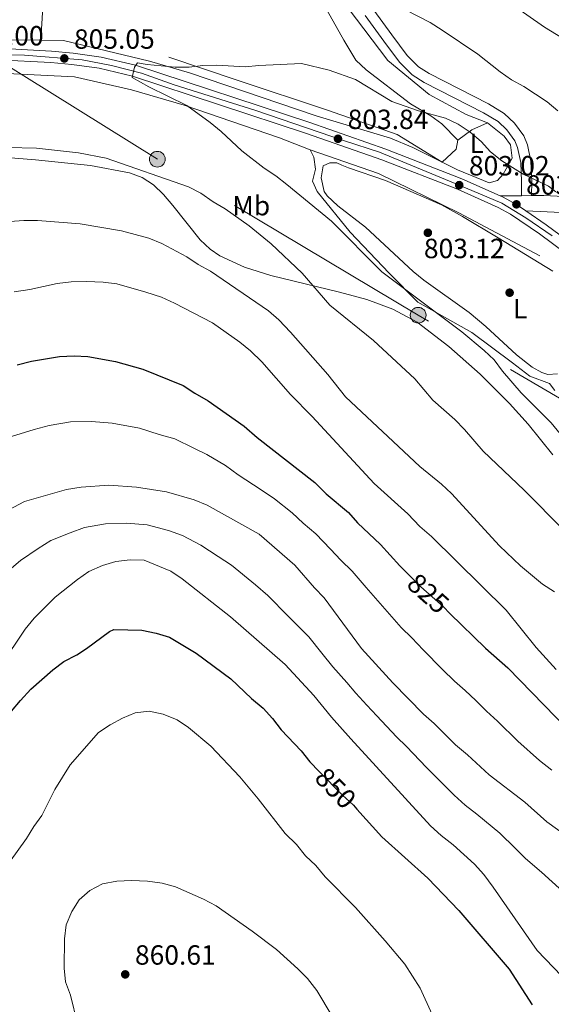
# Model space of a CAD drawing. Units: metres. Extents: x 580079 to 586953, y 4733523 to 4738233.
# Drawn here: x 581560 to 581752, y 4736236 to 4736591 of the extents above; entities that cross this region are included whole.
import ezdxf
from ezdxf.enums import TextEntityAlignment as Align

# ---------------------------------------------------------------- set-up
doc = ezdxf.new("R2010")
doc.units = ezdxf.units.M
doc.header["$MEASUREMENT"] = 0
for name, pattern in [('DGN Style 3', [120.1361, 85.8115, -34.3246]), ('DGN Style 4', [137.3842115, 68.6492, -34.3246, 0.0858115, -34.3246]), ('DGN Style 5', [60.06805, 25.74345, -34.3246]), ('DGN Style 7', [171.623, 77.23035, -34.3246, 25.74345, -34.3246])]:
    doc.linetypes.add(name, pattern=pattern)
for name, color, linetype, lineweight in [('Nivel 16', 7, 'Continuous', 0), ('Nivel 17', 7, 'Continuous', 0), ('Nivel 21', 7, 'Continuous', 0), ('Nivel 22', 7, 'Continuous', 0), ('Nivel 23', 7, 'Continuous', 0), ('Nivel 32', 7, 'Continuous', 0), ('Nivel 35', 7, 'Continuous', 0), ('Nivel 36', 7, 'Continuous', 0), ('Nivel 37', 7, 'Continuous', 0), ('Nivel 4', 7, 'Continuous', 0), ('Nivel 41', 7, 'Continuous', 0), ('Nivel 5', 7, 'Continuous', 0), ('Nivel 54', 7, 'Continuous', 0), ('Nivel 57', 7, 'Continuous', 0), ('Nivel 7', 7, 'Continuous', 0)]:
    doc.layers.add(name, color=color, linetype=linetype, lineweight=lineweight)
doc.styles.add('Style-Arial', font='txt')
doc.styles.add('Style-Arial Narrow', font='txt')
doc.styles.add('Style-Helvetica-Narrow-Oblique', font='txt')

# ---------------------------------------------------------------- blocks, each defined once
blk = doc.blocks.new('5PELE')
at = {"layer": 'Nivel 32', "linetype": 'Continuous', "lineweight": 0}
h = blk.add_hatch(color=9, dxfattribs=at)
edge = h.paths.add_edge_path()
edge.add_arc((-0.002205193042755127, 0.01621916890144348), 28.49973457508731, 0, 360)
at = {"layer": 'Nivel 32', "color": 252, "linetype": 'Continuous', "lineweight": 0}
blk.add_circle((-0.002205193042755127, 0.01621916890144348, 0.04087793222333858), 28.49973457508731, dxfattribs=at)
blk = doc.blocks.new('5PATER')
at = {"layer": 'Nivel 7', "linetype": 'Continuous', "lineweight": 0}
h = blk.add_hatch(color=51, dxfattribs=at)
edge = h.paths.add_edge_path()
edge.add_ellipse((-0.01978152990341187, -0.02315732836723328), major_axis=(-10.95721237083332, -11.1070035509114), ratio=0.9994222409660316, start_angle=0, end_angle=360)
blk = doc.blocks.new('5PERFI')
at = {"layer": 'Nivel 17', "linetype": 'Continuous', "lineweight": 0}
h = blk.add_hatch(color=7, dxfattribs=at)
edge = h.paths.add_edge_path()
edge.add_arc((0.03215879201889038, 0.04286685585975647), 15.59985471624537, 315.0000000018422, 675.0000000018422)
blk = doc.blocks.new('5PATER_1')
at = {"layer": 'Nivel 7', "linetype": 'Continuous', "lineweight": 0}
h = blk.add_hatch(color=7, dxfattribs=at)
edge = h.paths.add_edge_path()
edge.add_ellipse((0.02187025547027588, 0.0348031222820282), major_axis=(-10.95721237083332, -11.1070035509114), ratio=0.9994222409660316, start_angle=0, end_angle=360)

msp = doc.modelspace()

# ---------------------------------------------------------------- linework, layer by layer
at = {"layer": 'Nivel 16', "color": 1, "linetype": 'Continuous', "lineweight": 13, "extrusion": (-0.006772700719381033, -0.1987640428514, 0.9800239720508537), "elevation": -944605.4969254774, "flags": 128}
msp.add_lwpolyline([(420080.5895480812, 4658812.371417828), (420085.5565025359, 4658816.444237918), (420091.1191112958, 4658819.15945131)], dxfattribs=at)
at = {"layer": 'Nivel 16', "color": 1, "linetype": 'Continuous', "lineweight": 13, "extrusion": (-0.4382495209126755, 0.2827679132701718, 0.8532172435227989), "elevation": 1085093.60997003, "flags": 128}
msp.add_lwpolyline([(-4295372.281321149, -1773569.17143539), (-4295378.931395233, -1773567.100707324), (-4295381.944209192, -1773568.653753372)], dxfattribs=at)
at = {"layer": 'Nivel 16', "color": 1, "linetype": 'Continuous', "lineweight": 13}
for points in [[(581652.1499999985, 4736635.130000001, 810.16), (581668.6700000018, 4736611.76, 809.11), (581678.2600000016, 4736595.359999999, 808.0600000000001), (581692.629999999, 4736576.49, 806.94), (581707.4800000004, 4736564.130000001, 806.21), (581720.8999999985, 4736556.939999999, 805.94), (581728.6099999994, 4736553.939999999, 806.38)], [(581712.25, 4736539.77, 804.3000000000001), (581695.9800000004, 4736549.75, 805), (581670.8299999982, 4736558.51, 805), (581638.25, 4736569.300000001, 805), (581613.5799999982, 4736577.609999999, 805.23)], [(581539.2699999996, 4736571.619999999, 807.46), (581555.2100000009, 4736571.75, 807.19), (581579.5300000012, 4736570.59, 806.9200000000001), (581600.1000000015, 4736565.890000001, 806.9200000000001), (581619.0500000007, 4736560.369999999, 805.57), (581653.4499999993, 4736548.49, 805.57), (581664.5599999987, 4736544.25, 805.3000000000001)], [(581728.6099999994, 4736553.939999999, 807.11), (581734.5899999999, 4736549.130000001, 807.24), (581736.9100000001, 4736546.040000001, 807.38), (581737.4899999984, 4736541.18, 806.7), (581734.2899999991, 4736535.49, 805.89), (581732.1499999985, 4736533.17, 805.62), (581729.1900000013, 4736532.34, 805.49), (581717.8099999987, 4736536.98, 805.49), (581712.25, 4736539.77, 805.49)], [(581664.5599999987, 4736544.25, 805), (581689.2699999996, 4736535.67, 804.83), (581718.25, 4736521.52, 803.74), (581747.4800000004, 4736506.02, 803.65)], [(581664.5599999987, 4736544.25, 805.3000000000001), (581665.9299999997, 4736541.560000001, 805.3000000000001), (581666.5, 4736537.24, 805.03), (581665.4600000009, 4736532.91, 805.84), (581667.1099999994, 4736529.15, 805), (581678.9600000009, 4736514.560000001, 804.83), (581693.1000000015, 4736499.74, 804.89), (581703.4400000013, 4736489.25, 806.21), (581722.9699999988, 4736478.33, 806.48), (581737.6400000006, 4736467.369999999, 806.21), (581743.8900000006, 4736462.560000001, 805.6700000000001), (581750.9400000013, 4736459.92, 804.59), (581752.9499999993, 4736457.42, 804.5)]]:
    msp.add_polyline3d(points, dxfattribs=at)
at = {"layer": 'Nivel 21', "color": 7, "linetype": 'Continuous', "lineweight": 13, "extrusion": (-0.04168359486710563, -0.0002173851101283214, 0.9991308376097041), "elevation": -24475.47757007338, "flags": 128}
msp.add_lwpolyline([(-4733429.461295759, 605932.8860247135), (-4733429.461295759, 605940.5628013834)], dxfattribs=at)
at = {"layer": 'Nivel 21', "color": 7, "linetype": 'Continuous', "lineweight": 13, "extrusion": (-0.04072675017243178, -0.0001106705167729125, 0.9991703155981113), "elevation": -23413.35359991722, "flags": 128}
msp.add_lwpolyline([(-4734929.380744331, 594149.0166198462), (-4734929.380744331, 594152.6996892206)], dxfattribs=at)
at = {"layer": 'Nivel 21', "color": 7, "linetype": 'DGN Style 3', "lineweight": 0}
msp.add_polyline3d([(581744.4899999984, 4736527.689999999, 804.27), (581744.5799999982, 4736532.83, 804.6800000000001), (581744.25, 4736540.119999999, 805.49), (581742.9899999984, 4736546.050000001, 806.03), (581741.75, 4736549.279999999, 806.4300000000001), (581738.3399999999, 4736553.85, 806.98), (581734.6700000018, 4736557.33, 806.98), (581728.9699999988, 4736560.800000001, 807.11), (581707.5399999991, 4736571.699999999, 806.98), (581703.7399999984, 4736574.1, 806.98), (581699.6499999985, 4736578.26, 807.11), (581694.0599999987, 4736585.640000001, 807.24), (581687.5100000016, 4736594.640000001, 808.19), (581680.9400000013, 4736605.529999999, 808.86), (581675.1799999997, 4736616.42, 809.54), (581667.1099999994, 4736629.32, 810.49), (581659.870000001, 4736638.99, 811.03), (581650.870000001, 4736649.859999999, 811.16), (581642.2899999991, 4736659.380000001, 811.3000000000001), (581632.75, 4736670.65, 811.7), (581624.5599999987, 4736681.390000001, 812.38), (581620.3299999982, 4736686.49, 812.51)], dxfattribs=at)
at = {"layer": 'Nivel 21', "color": 7, "linetype": 'Continuous', "lineweight": 0}
msp.add_polyline3d([(581740.8099999987, 4736527.68, 804.27), (581740.9100000001, 4736532.779999999, 804.6800000000001), (581740.6000000015, 4736539.65, 805.49), (581739.4600000009, 4736545, 806.03), (581738.5, 4736547.49, 806.4300000000001), (581735.5799999982, 4736551.4, 806.98), (581732.4200000018, 4736554.390000001, 806.98), (581727.1700000018, 4736557.59, 807.11), (581705.7199999988, 4736568.5, 806.98), (581701.4200000018, 4736571.220000001, 806.98), (581696.870000001, 4736575.85, 807.11), (581691.1099999994, 4736583.449999999, 807.24), (581684.4400000013, 4736592.6, 808.19)], dxfattribs=at)
at = {"layer": 'Nivel 21', "color": 7, "linetype": 'Continuous', "lineweight": 13}
for points in [[(581733.1400000006, 4736527.640000001, 803.71), (581719.3299999982, 4736533.790000001, 803.84), (581691.8399999999, 4736544.42, 803.86), (581664.5100000016, 4736554.029999999, 804.46), (581601.4899999984, 4736574.76, 804.9300000000001), (581589.1400000006, 4736577.65, 805.0500000000001), (581578.9600000009, 4736579.109999999, 804.9200000000001), (581571.2199999988, 4736579.810000001, 804.86), (581551.7399999984, 4736580.83, 805.46)], [(581551.6799999997, 4736576.73, 805.46), (581570.9299999997, 4736575.720000001, 804.86), (581578.4899999984, 4736575.040000001, 804.9200000000001), (581588.379999999, 4736573.619999999, 805.0500000000001), (581600.379999999, 4736570.810000001, 804.9300000000001), (581663.1900000013, 4736550.15, 804.46), (581690.4200000018, 4736540.57, 803.86), (581717.7600000016, 4736530, 803.84), (581732.4899999984, 4736523.439999999, 803.7), (581736.8900000006, 4736521.060000001, 803.78), (581747.3500000015, 4736513.880000001, 803.84), (581761.9299999997, 4736503.15, 803.84)], [(581733.1400000006, 4736527.640000001, 803.71), (581734.3099999987, 4736527.119999999, 803.7), (581739.0300000012, 4736524.560000001, 803.78), (581742.3999999985, 4736522.24, 803.8000000000001)], [(581744.4899999984, 4736527.689999999, 804.07), (581748.9299999997, 4736527.720000001, 804.26), (581761.0399999991, 4736527.130000001, 805.89), (581771.2600000016, 4736525.310000001, 807.04), (581779.5700000003, 4736523.140000001, 807.88), (581795.75, 4736518.27, 810.08), (581800.4299999997, 4736516.540000001, 810.16), (581808.5100000016, 4736512.790000001, 810.64), (581823.2699999996, 4736505.119999999, 812.65), (581845.8900000006, 4736493.9, 813.84), (581855.3299999982, 4736489.41, 814.59), (581868.2399999984, 4736483.84, 815.8000000000001), (581881.25, 4736479.07, 816.99), (581893.2699999996, 4736475.51, 817.96), (581898.1400000006, 4736474.42, 818.14), (581920.5300000012, 4736471.210000001, 819.07), (581936.8599999994, 4736468.859999999, 820.08)], [(581742.3999999985, 4736522.24, 804.26), (581760.3900000006, 4736521.369999999, 805.89), (581770.0199999996, 4736519.65, 807.04), (581778.0100000016, 4736517.57, 807.88), (581793.9100000001, 4736512.790000001, 810.08), (581798.1999999993, 4736511.199999999, 810.16), (581805.9600000009, 4736507.6, 810.64), (581820.6499999985, 4736499.960000001, 812.65), (581843.370000001, 4736488.699999999, 813.84), (581852.9400000013, 4736484.140000001, 814.59), (581866.1000000015, 4736478.460000001, 815.8000000000001), (581879.4299999997, 4736473.57, 816.99), (581891.8099999987, 4736469.91, 817.96), (581897.0899999999, 4736468.73, 818.14), (581919.7100000009, 4736465.49, 819.07), (581936.879999999, 4736463.01, 820.14), (581955.7300000004, 4736460.310000001, 821.49), (581966.2699999996, 4736459.220000001, 822.16), (581983.9299999997, 4736457.529999999, 822.5), (581993.870000001, 4736456.68, 823.45), (581999.0599999987, 4736456.57, 823.85), (582024.7800000012, 4736457.34, 824.86), (582029.7800000012, 4736457.08, 824.75), (582035.9499999993, 4736457.040000001, 825.11)], [(581742.3999999985, 4736522.24, 803.8000000000001), (581749.7199999988, 4736517.220000001, 803.84), (581764.4299999997, 4736506.4, 803.84), (581775.3299999982, 4736497.59, 803.84), (581782.4899999984, 4736491.300000001, 803.84), (581789.7699999996, 4736484.15, 803.94), (581799.629999999, 4736473.65, 803.9300000000001), (581816.1900000013, 4736455.77, 803.6), (581836.1000000015, 4736433.58, 803.57), (581836.5, 4736433.16, 803.4300000000001), (581847.8900000006, 4736424.52, 803.4300000000001), (581852.129999999, 4736421.869999999, 803.4300000000001), (581858.2300000004, 4736419.18, 803.27), (581866.3599999994, 4736416.369999999, 802.62), (581871.2399999984, 4736415.26, 802.62), (581883.8500000015, 4736413.48, 802.62), (581885.370000001, 4736413.35, 802.45), (581917.4600000009, 4736411.869999999, 802.35), (581925.9600000009, 4736411.060000001, 802.49), (581937, 4736409.960000001, 802.21)]]:
    msp.add_polyline3d(points, dxfattribs=at)
at = {"layer": 'Nivel 22', "color": 30, "linetype": 'DGN Style 5', "lineweight": 30, "flags": 128}
for points, elevation in [([(581701, 4736390.16), (581704.4899999984, 4736386.65), (581712.6499999985, 4736379.390000001), (581715.0500000007, 4736377.050000001)], 825), ([(581667.879999999, 4736320.060000001), (581676.2100000009, 4736311.52), (581680.1600000001, 4736307.949999999), (581681.4600000009, 4736306.5)], 850)]:
    msp.add_lwpolyline(points, dxfattribs=dict(at, elevation=elevation))
at = {"layer": 'Nivel 23', "color": 7, "linetype": 'DGN Style 4', "lineweight": 0}
msp.add_polyline3d([(581549.1099999994, 4736578.560000001, 805.53), (581561.379999999, 4736578.310000001, 805.16), (581582.2300000004, 4736576.66, 804.96), (581592.7899999991, 4736574.58, 805.03), (581603.620000001, 4736571.810000001, 804.94), (581615.4899999984, 4736567.67, 804.82), (581644.9499999993, 4736558.390000001, 804.6), (581676.9299999997, 4736547.41, 803.96), (581689.5899999999, 4736543.359999999, 803.9), (581718.379999999, 4736531.49, 803.02), (581733.8099999987, 4736524.949999999, 803.71), (581742.4100000001, 4736519.75, 804.03), (581751.9699999988, 4736513.17, 803.84)], dxfattribs=at)
at = {"layer": 'Nivel 32', "color": 6, "linetype": 'DGN Style 7', "lineweight": 0}
msp.add_polyline3d([(582298.129999999, 4736128.35, 792.08), (582246.2300000004, 4736164.939999999, 791.75), (582171.9600000009, 4736206.99, 793.95), (582111.3500000015, 4736245.1, 795.41), (582044.0799999982, 4736281.470000001, 796.1), (581960.5700000003, 4736332.85, 797.23), (581884.5899999999, 4736378.49, 799.54), (581803.4499999993, 4736425.93, 802.27), (581703.5799999982, 4736484.57, 805.98), (581609.4100000001, 4736540.82, 808.96), (581516.1000000015, 4736599.050000001, 807.08), (581413.4800000004, 4736621.380000001, 809.2), (581324.9800000004, 4736642.57, 812.78), (581230.8200000003, 4736663.43, 830.32), (581055.1799999997, 4736706.34, 830.72), (581010.6099999994, 4736715.540000001, 832.66)], dxfattribs=at)
at = {"layer": 'Nivel 35', "color": 92, "linetype": 'DGN Style 3', "lineweight": 0}
for points in [[(581541.870000001, 4736542.369999999, 816.9300000000001), (581565.3900000006, 4736540.65, 817.87), (581585.2100000009, 4736538.540000001, 819.66), (581599.3500000015, 4736535.970000001, 820.8000000000001)], [(581599.3500000015, 4736535.970000001, 820.8000000000001), (581603.9200000018, 4736534.26, 821.07), (581607.9600000009, 4736531.550000001, 821.3100000000001), (581611.6000000015, 4736528.1, 821.51), (581614.9699999988, 4736524.140000001, 821.6700000000001), (581624.8500000015, 4736511.800000001, 821.9200000000001), (581628.5, 4736508.359999999, 821.9200000000001), (581631.9899999984, 4736505.98, 821.88), (581640.8399999999, 4736501.92, 821.65), (581650.3099999987, 4736498.85, 821.28), (581675.1700000018, 4736492.939999999, 820.02), (581684.9899999984, 4736490.24, 819.51), (581694.4100000001, 4736486.75, 819.0600000000001), (581703.1900000013, 4736482.07, 818.74), (581714.6099999994, 4736473.300000001, 818.54), (581725.9100000001, 4736463.380000001, 818.6), (581736.5399999991, 4736452.790000001, 818.7), (581743.2199999988, 4736445.33, 818.6800000000001), (581752.2300000004, 4736434.24, 818.28)]]:
    msp.add_polyline3d(points, dxfattribs=at)
at = {"layer": 'Nivel 36', "color": 92, "linetype": 'Continuous', "lineweight": 0}
for points in [[(581717.8599999994, 4736547.65, 804.41), (581712.1400000006, 4736553.540000001, 805.22), (581708.1499999985, 4736556.49, 805.39), (581700.7399999984, 4736560.75, 805.22), (581684.75, 4736573.09, 805.61), (581681.1000000015, 4736576.51, 805.75), (581676.7800000012, 4736583.790000001, 805.76), (581669.6600000001, 4736596.43, 806.84), (581659.5500000007, 4736610.66, 807.65), (581652.1600000001, 4736623.57, 808.19), (581643.6799999997, 4736637.01, 809), (581636.2899999991, 4736650.01, 809.97), (581630.4899999984, 4736659.189999999, 810.5600000000001), (581623.4400000013, 4736668.99, 810.89), (581617.4600000009, 4736676.91, 812.21), (581613.25, 4736680.99, 812.0600000000001), (581608.4600000009, 4736684.810000001, 811.97), (581603.3200000003, 4736685.310000001, 811.97), (581596.0300000012, 4736685.25, 811.7), (581589.8399999999, 4736682.77, 811.7), (581584.8399999999, 4736682.5, 811.7), (581572.0100000016, 4736682.359999999, 811.97)], [(581572.0100000016, 4736682.359999999, 811.97), (581572.4800000004, 4736661.710000001, 810.51), (581572.1499999985, 4736646.77, 809.21), (581571.3900000006, 4736635.52, 808.4), (581569.25, 4736615.66, 807.3000000000001), (581567.379999999, 4736583.74, 805.89)], [(581485.870000001, 4736578.49, 806.7), (581490.6700000018, 4736578.99, 806.5), (581529.4299999997, 4736583.040000001, 805.97), (581548.4800000004, 4736583.85, 805.76), (581567.379999999, 4736583.74, 805.9300000000001)], [(581567.379999999, 4736583.74, 805.9300000000001), (581575.5199999996, 4736583.689999999, 806), (581606.6099999994, 4736576.210000001, 805.76), (581620.9899999984, 4736572, 804.96), (581666.7399999984, 4736556.43, 804.41), (581693.620000001, 4736548.41, 804.75), (581701.6700000018, 4736545.09, 804.6800000000001), (581712.25, 4736539.77, 804.41)], [(581676.0399999991, 4736538.74, 803.78), (581674.1400000006, 4736539.529999999, 803.78), (581671.7100000009, 4736539.52, 803.78), (581669.2899999991, 4736538.42, 803.78), (581668.5100000016, 4736534.09, 803.78), (581669.6499999985, 4736529.23, 803.78), (581670.7199999988, 4736527.619999999, 803.78), (581674.5399999991, 4736524.029999999, 803.78), (581684.5899999999, 4736516.390000001, 803.78), (581701.7300000004, 4736500.32, 803.51), (581705.6400000006, 4736497.210000001, 803.51), (581721.9600000009, 4736485.609999999, 803.51), (581728.0300000012, 4736480.449999999, 803.51), (581739.0300000012, 4736470.24, 803.51), (581744.6799999997, 4736465.810000001, 803.51), (581748.2100000009, 4736463.949999999, 803.78), (581750.370000001, 4736463.15, 803.51), (581753.879999999, 4736463.449999999, 803.51)], [(581752.2399999984, 4736500.449999999, 802.97), (581732.4299999997, 4736512.439999999, 802.97), (581719.5799999982, 4736520.17, 803.47), (581712, 4736524.390000001, 803.51), (581691.75, 4736533.189999999, 803.51), (581678.4699999988, 4736537.68, 803.51), (581676.0399999991, 4736538.74, 803.78)]]:
    msp.add_polyline3d(points, dxfattribs=at)
at = {"layer": 'Nivel 4', "color": 30, "linetype": 'Continuous', "lineweight": 30, "flags": 128}
for points, elevation in [([(581558.7399999984, 4736466.630000001), (581564.0100000016, 4736468.029999999), (581574.1000000015, 4736469.66), (581579.3500000015, 4736469.939999999), (581584.3399999999, 4736469.65), (581594.3000000007, 4736467.93), (581604.1000000015, 4736465.15), (581618.7600000016, 4736459.199999999), (581622.9100000001, 4736456.41), (581627.7399999984, 4736453.689999999), (581640.75, 4736444.609999999), (581645.4600000009, 4736440.460000001), (581666.2199999988, 4736424.310000001), (581670.3599999994, 4736420.140000001), (581678.370000001, 4736413.49), (581681.6799999997, 4736409.73), (581689.9499999993, 4736401.939999999), (581696.9400000013, 4736394.24), (581701, 4736390.16)], 825), ([(581715.0500000007, 4736377.050000001), (581727.879999999, 4736364.52), (581735.9299999997, 4736357.449999999), (581757.6000000015, 4736335.199999999), (581786.1400000006, 4736312.59), (581789.9699999988, 4736308.880000001), (581798.1400000006, 4736301.99), (581805.3200000003, 4736294.619999999), (581809.629999999, 4736291.15), (581816.8299999982, 4736284.220000001), (581830.3200000003, 4736273.02), (581837.9699999988, 4736266.15), (581859.5, 4736251.189999999), (581868.9699999988, 4736245.73), (581881.6000000015, 4736236.529999999), (581889.8599999994, 4736229.68)], 825), ([(581556.75, 4736341.790000001), (581560.0500000007, 4736345.689999999), (581563.7699999996, 4736349.74), (581571.6099999994, 4736356.75), (581575.620000001, 4736359.74), (581580.2699999996, 4736362.09), (581583.8099999987, 4736364.43), (581592.0799999982, 4736370.58), (581593.7399999984, 4736371.220000001), (581603.8399999999, 4736370.970000001), (581608.9600000009, 4736369.91), (581613.75, 4736368.49), (581623.4200000018, 4736362.720000001), (581635.9200000018, 4736353.51), (581643.3399999999, 4736346.32), (581647.629999999, 4736342.890000001), (581650.9800000004, 4736339.18), (581654.1099999994, 4736335.08), (581661.2699999996, 4736327.439999999)], 850), ([(581661.2699999996, 4736327.439999999), (581664.4400000013, 4736323.58), (581667.879999999, 4736320.060000001)], 850), ([(581681.4600000009, 4736306.5), (581690.3900000006, 4736296.470000001), (581707.0100000016, 4736281.529999999), (581718.2300000004, 4736269.91), (581736.4600000009, 4736248.76), (581744.6999999993, 4736235.880000001)], 850)]:
    msp.add_lwpolyline(points, dxfattribs=dict(at, elevation=elevation))
at = {"layer": 'Nivel 5', "color": 30, "linetype": 'Continuous', "lineweight": 0, "flags": 128}
for points, elevation in [([(581732.4699999988, 4736600.25), (581749.1400000006, 4736588.42), (581762.1499999985, 4736580.5)], 815), ([(581698.9899999984, 4736594.710000001), (581707.9499999993, 4736590.09), (581712.2300000004, 4736587.32), (581725.1099999994, 4736578.77), (581733.129999999, 4736572.290000001), (581737.2600000016, 4736569.48), (581741.7300000004, 4736567.07), (581750.1900000013, 4736561.540000001), (581753.9899999984, 4736558.290000001)], 810), ([(581754.8399999999, 4736441.83), (581751.5899999999, 4736445.73), (581740.8000000007, 4736456.58), (581733.9899999984, 4736464.43), (581731.0300000012, 4736468.449999999), (581727.3599999994, 4736471.91), (581719.3500000015, 4736478.630000001), (581690.4400000013, 4736500.220000001), (581672.2699999996, 4736518.540000001), (581656.129999999, 4736531.75), (581652.120000001, 4736534.85), (581647.9200000018, 4736537.57), (581639.8900000006, 4736543.890000001), (581632.4899999984, 4736550.859999999), (581628.5, 4736554.109999999), (581620.0899999999, 4736560.210000001), (581606.3500000015, 4736566.960000001), (581600.3500000015, 4736570.300000001), (581601.1999999993, 4736574.060000001), (581602.1799999997, 4736575.630000001), (581605.6799999997, 4736574.93), (581615.8599999994, 4736573.98), (581620.8900000006, 4736574), (581625.8500000015, 4736574.57), (581630.879999999, 4736574.710000001), (581641.0799999982, 4736574.130000001), (581646.0500000007, 4736574.68), (581661.4499999993, 4736575.34), (581671.4400000013, 4736572.939999999), (581680.9200000018, 4736569.560000001), (581694.0500000007, 4736561.630000001), (581703.6799999997, 4736558.27), (581713.4499999993, 4736555.6), (581717.9699999988, 4736553.460000001), (581722.3200000003, 4736550.529999999), (581726.3000000007, 4736547.24), (581729.7100000009, 4736543.5), (581733.8000000007, 4736540.300000001), (581741.5, 4736535.5), (581750.6400000006, 4736531.130000001), (581753.2800000012, 4736529.029999999)], 805), ([(581625.0500000007, 4736528.58), (581620.620000001, 4736530.9), (581590.9100000001, 4736541.18), (581580.879999999, 4736543.109999999), (581565.7199999988, 4736544.779999999), (581555.3099999987, 4736545.02)], 810), ([(581756.2300000004, 4736406.939999999), (581741.8299999982, 4736421.439999999), (581726.9800000004, 4736435.57), (581720.3200000003, 4736443.369999999), (581716.8299999982, 4736446.960000001), (581708.8999999985, 4736454), (581702.3900000006, 4736461.65), (581687.4400000013, 4736475.5), (581671.6799999997, 4736488.24), (581661.6600000001, 4736499.710000001), (581650.4899999984, 4736510.35), (581642.4899999984, 4736516.84), (581633.9200000018, 4736522.92), (581629.5500000007, 4736525.439999999), (581625.0500000007, 4736528.58)], 810), ([(581752.8200000003, 4736384.85), (581748.4699999988, 4736387.58), (581740.5300000012, 4736394.189999999), (581732.870000001, 4736401.43), (581715.629999999, 4736420.23), (581711.9899999984, 4736423.65), (581704.1799999997, 4736429.970000001), (581677.3500000015, 4736455.1), (581670.8999999985, 4736463.199999999), (581657.4299999997, 4736478.52), (581653.3099999987, 4736482.949999999), (581649.5100000016, 4736486.210000001), (581628.6000000015, 4736500.460000001), (581624.1000000015, 4736502.84), (581619.9899999984, 4736505.689999999), (581610.9699999988, 4736510.390000001), (581606.370000001, 4736512.34), (581596.4299999997, 4736514.99), (581581.5, 4736517.560000001), (581566.1499999985, 4736518.76), (581561.1499999985, 4736518.779999999), (581556.129999999, 4736518.33)], 815), ([(581753.370000001, 4736356.779999999), (581746.1400000006, 4736364.810000001), (581735.2899999991, 4736378.24), (581708.3299999982, 4736404.76), (581704.1499999985, 4736408.359999999), (581699.879999999, 4736412.93), (581687.7100000009, 4736423.880000001), (581665.3299999982, 4736448.08), (581657.4600000009, 4736455.99), (581647.129999999, 4736467.810000001), (581643.0799999982, 4736471.779999999), (581639.1700000018, 4736474.9), (581629.25, 4736481.85), (581615.5599999987, 4736488.93), (581610.870000001, 4736491.050000001), (581605.2399999984, 4736492.949999999), (581594.8000000007, 4736495.85), (581589.8500000015, 4736496.52), (581583.8599999994, 4736496.75), (581578.2699999996, 4736496.619999999), (581573.1999999993, 4736496.040000001), (581563.3299999982, 4736493.9), (581557.6499999985, 4736493.029999999)], 820), ([(581658.0899999999, 4736413.310000001), (581651.7399999984, 4736418.41), (581646.8999999985, 4736421.560000001), (581638.5899999999, 4736427.08), (581634.0599999987, 4736430.380000001), (581627.2699999996, 4736434.390000001), (581622.620000001, 4736436.59), (581615.7300000004, 4736440.060000001), (581610.1099999994, 4736441.6), (581603.0100000016, 4736443.859999999), (581593.1000000015, 4736445.640000001), (581585.6099999994, 4736446.300000001), (581578, 4736446.109999999), (581570.3299999982, 4736444.869999999), (581564.9200000018, 4736443.390000001), (581555.1900000013, 4736440.4)], 830), ([(581758.5, 4736295.779999999), (581750, 4736301.939999999), (581742.0700000003, 4736309), (581729.2300000004, 4736318.82), (581721.4100000001, 4736326.01), (581717.0199999996, 4736329.630000001), (581709.3500000015, 4736337.35), (581705.5300000012, 4736340.67), (581694.4200000018, 4736351.99), (581683.1499999985, 4736364.369999999), (581669.5799999982, 4736382.67), (581666.0799999982, 4736386.25), (581659.0100000016, 4736394.449999999), (581646.1799999997, 4736405.57), (581627.370000001, 4736416.140000001), (581622.7100000009, 4736417.949999999), (581612.7100000009, 4736420.93), (581601.9200000018, 4736422.57), (581591.8999999985, 4736423.35), (581581.8900000006, 4736422.560000001), (581576.6400000006, 4736421.710000001), (581561.4699999988, 4736417.439999999), (581552.0300000012, 4736412.49)], 835), ([(581751.7899999991, 4736320.550000001), (581747.3900000006, 4736323.970000001), (581739.5599999987, 4736330.970000001), (581732.1600000001, 4736338.15), (581728.2199999988, 4736341.75), (581724.3999999985, 4736345.630000001), (581720.4899999984, 4736349.279999999), (581716.6999999993, 4736352.59), (581712.3999999985, 4736356.880000001), (581705.3200000003, 4736363.939999999), (581701.2600000016, 4736368.189999999), (581697.370000001, 4736372), (581691.5100000016, 4736378.640000001), (581684.75, 4736386.449999999), (581679.7699999996, 4736392.300000001), (581675.6999999993, 4736396.279999999), (581671.9699999988, 4736400.199999999), (581666.6099999994, 4736405.689999999), (581662.0500000007, 4736409.58), (581658.0899999999, 4736413.310000001)], 830), ([(581555.8999999985, 4736392.699999999), (581559.9400000013, 4736396.1), (581566.4100000001, 4736400.41), (581571, 4736403.369999999), (581577.879999999, 4736406.130000001), (581583.1000000015, 4736408.01), (581590.620000001, 4736409.33), (581598.2600000016, 4736409.640000001), (581605.75, 4736409.040000001)], 840), ([(581605.75, 4736409.040000001), (581613.370000001, 4736406.91), (581618.4600000009, 4736405.1), (581625.0700000003, 4736401.6), (581631.3900000006, 4736397.6), (581636.2199999988, 4736394.439999999), (581644.7800000012, 4736387.4), (581649.3000000007, 4736383.470000001), (581656.6099999994, 4736376.09), (581664.0700000003, 4736368.619999999), (581668.75, 4736362.77), (581672.7699999996, 4736357.810000001), (581677.7800000012, 4736352.119999999), (581681.0700000003, 4736348.290000001), (581685, 4736343.93), (581688.5799999982, 4736340.109999999), (581695.7699999996, 4736332.560000001), (581699.370000001, 4736329.050000001), (581706.5799999982, 4736321.51), (581712.1600000001, 4736316.01), (581716.5700000003, 4736311.529999999), (581720.5700000003, 4736307.869999999), (581724.7300000004, 4736304.689999999), (581733.0100000016, 4736297.810000001), (581738.620000001, 4736292.390000001), (581742.3299999982, 4736288.65), (581748.129999999, 4736283.699999999), (581755.7600000016, 4736276.74)], 840), ([(581761.2100000009, 4736240.279999999), (581746.5100000016, 4736255.49), (581730.620000001, 4736278.290000001), (581727.25, 4736282.84), (581723.9600000009, 4736286.609999999), (581716.2399999984, 4736293.59), (581711.9100000001, 4736296.91), (581708.0399999991, 4736300.439999999), (581679.2399999984, 4736331.810000001), (581672.25, 4736339.59), (581665.8900000006, 4736347.449999999), (581655.5899999999, 4736358.6), (581635.8200000003, 4736375.790000001), (581618.3999999985, 4736389.5), (581614.2199999988, 4736392.25), (581604.629999999, 4736396.26), (581599.629999999, 4736396.32), (581594.3500000015, 4736395.710000001), (581589.5500000007, 4736394.310000001), (581584.6700000018, 4736392.109999999), (581580.5300000012, 4736389.310000001), (581572.4499999993, 4736382.890000001), (581564.9600000009, 4736375.369999999), (581561.7300000004, 4736371.4), (581552.9200000018, 4736358.32)], 845), ([(581555.9800000004, 4736287.380000001), (581562.1999999993, 4736295.869999999), (581564.7699999996, 4736300.18), (581567.7100000009, 4736304.23), (581572.4200000018, 4736313.49), (581577.870000001, 4736322.43), (581588.129999999, 4736334.050000001), (581592.370000001, 4736336.82), (581596.8200000003, 4736339.23), (581601.3900000006, 4736341.25), (581606.4899999984, 4736341.85), (581611.5199999996, 4736340.76), (581616.5300000012, 4736338.720000001), (581620.6700000018, 4736335.92), (581628.6799999997, 4736329.220000001), (581639.1400000006, 4736318.15), (581645.8200000003, 4736310.16), (581655.5700000003, 4736297.67), (581659.6000000015, 4736293.67), (581662.9400000013, 4736289.67), (581666.629999999, 4736286.109999999), (581670.0100000016, 4736282.08), (581680.9299999997, 4736271.01), (581691.6900000013, 4736258.970000001), (581698.6900000013, 4736250.59), (581704.2399999984, 4736241.93), (581708.5899999999, 4736232.359999999)], 855), ([(581580.5799999982, 4736229.060000001), (581578.0899999999, 4736239.34), (581576.1999999993, 4736244.17), (581575.7399999984, 4736249.15), (581575.8299999982, 4736259.75), (581576.5300000012, 4736264.779999999), (581578.5300000012, 4736269.51), (581581.120000001, 4736273.779999999), (581585.0599999987, 4736277.130000001), (581589.5899999999, 4736279.51), (581594.8299999982, 4736280.540000001), (581600.0399999991, 4736280.68), (581605.8500000015, 4736280.48), (581611.0899999999, 4736279.75), (581615.9200000018, 4736278.470000001), (581626.0899999999, 4736273.949999999), (581630.5899999999, 4736271.540000001), (581643.6400000006, 4736262.5), (581652.4499999993, 4736255.84), (581660.120000001, 4736248.939999999), (581663.6000000015, 4736245.35), (581666.9600000009, 4736241.060000001), (581672.4600000009, 4736231.82)], 860)]:
    msp.add_lwpolyline(points, dxfattribs=dict(at, elevation=elevation))
at = {"layer": 'Nivel 54', "color": 9, "linetype": 'Continuous', "lineweight": 0}
for points in [[(581764.4299999997, 4736506.4, 803.84), (581749.7199999988, 4736517.220000001, 803.84), (581742.3999999985, 4736522.24, 803.8000000000001), (581739.0300000012, 4736524.560000001, 803.78), (581734.3099999987, 4736527.119999999, 803.7), (581733.1400000006, 4736527.640000001, 803.71), (581719.3299999982, 4736533.790000001, 803.84), (581691.8399999999, 4736544.42, 803.86), (581664.5100000016, 4736554.029999999, 804.46), (581601.4899999984, 4736574.76, 804.9300000000001), (581589.1400000006, 4736577.65, 805.0500000000001), (581578.9600000009, 4736579.109999999, 804.9200000000001), (581571.2199999988, 4736579.810000001, 804.86), (581551.7399999984, 4736580.83, 805.46)], [(581551.6799999997, 4736576.73, 805.46), (581570.9299999997, 4736575.720000001, 804.86), (581578.4899999984, 4736575.040000001, 804.9200000000001), (581588.379999999, 4736573.619999999, 805.0500000000001), (581600.379999999, 4736570.810000001, 804.9300000000001), (581663.1900000013, 4736550.15, 804.46), (581690.4200000018, 4736540.57, 803.86), (581717.7600000016, 4736530, 803.84), (581732.4899999984, 4736523.439999999, 803.7), (581736.8900000006, 4736521.060000001, 803.78), (581747.3500000015, 4736513.880000001, 803.84), (581761.9299999997, 4736503.15, 803.84)]]:
    msp.add_polyline3d(points, dxfattribs=at)
at = {"layer": 'Nivel 57', "color": 92, "linetype": 'DGN Style 3', "lineweight": 0}
msp.add_polyline3d([(581752.2300000004, 4736434.24, 818.28), (581743.2199999988, 4736445.33, 818.6800000000001), (581736.5399999991, 4736452.790000001, 818.7), (581725.9100000001, 4736463.380000001, 818.6), (581714.6099999994, 4736473.300000001, 818.54), (581703.1900000013, 4736482.07, 818.74), (581694.4100000001, 4736486.75, 819.0600000000001), (581684.9899999984, 4736490.24, 819.51), (581675.1700000018, 4736492.939999999, 820.02), (581650.3099999987, 4736498.85, 821.28), (581640.8399999999, 4736501.92, 821.65), (581631.9899999984, 4736505.98, 821.88), (581628.5, 4736508.359999999, 821.9200000000001), (581624.8500000015, 4736511.800000001, 821.9200000000001), (581614.9699999988, 4736524.140000001, 821.6700000000001), (581611.6000000015, 4736528.1, 821.51), (581607.9600000009, 4736531.550000001, 821.3100000000001), (581603.9200000018, 4736534.26, 821.07), (581599.3500000015, 4736535.970000001, 820.8000000000001), (581585.2100000009, 4736538.540000001, 819.66), (581565.3900000006, 4736540.65, 817.87), (581541.870000001, 4736542.369999999, 816.9300000000001)], dxfattribs=at)

# ---------------------------------------------------------------- block references
at = {"layer": 'Nivel 17', "color": 7, "linetype": 'Continuous', "lineweight": 0, "xscale": 0.1000009313241567, "yscale": 0.1000009313241567, "zscale": 0.1000009313241567}
msp.add_blockref('5PERFI', (581736.5799999982, 4736492.699999999, 802.1800000000001), dxfattribs=at)
at = {"layer": 'Nivel 32', "color": 252, "linetype": 'Continuous', "lineweight": 0, "xscale": 0.1000009313241567, "yscale": 0.1000009313241567, "zscale": 0.1000009313241567}
for p in [(581609.4100000001, 4736540.82, 808.96), (581703.5799999982, 4736484.57, 805.98)]:
    msp.add_blockref('5PELE', p, dxfattribs=at)
at = {"layer": 'Nivel 7', "color": 7, "linetype": 'Continuous', "lineweight": 0, "xscale": 0.1000009313241567, "yscale": 0.1000009313241567, "zscale": 0.1000009313241567}
for p in [(581575.8099999987, 4736577.17, 805.0500000000001), (581674.6099999994, 4736548.210000001, 803.84), (581718.379999999, 4736531.49, 803.02), (581739.0300000012, 4736524.560000001, 803.78)]:
    msp.add_blockref('5PATER_1', p, dxfattribs=at)
at = {"layer": 'Nivel 7', "color": 51, "linetype": 'Continuous', "lineweight": 0, "xscale": 0.1000009313241567, "yscale": 0.1000009313241567, "zscale": 0.1000009313241567}
for p in [(581707.0599999987, 4736514.310000001, 803.12), (581597.8099999987, 4736246.880000001, 860.61)]:
    msp.add_blockref('5PATER', p, dxfattribs=at)

# ---------------------------------------------------------------- texts
at = {"layer": 'Nivel 37', "color": 92, "linetype": 'Continuous', "lineweight": 0, "style": 'Style-Arial Narrow'}
for s, p in [('L', (581724.7131471038, 4736546.569979999, 804.78)), ('Mb', (581643.3048305847, 4736524.069979999, 808.41)), ('L', (581740.413147103, 4736486.96998, 803.19))]:
    msp.add_text(s, height=6.99996, dxfattribs=at).set_placement(p, align=Align.MIDDLE_CENTER)
at = {"layer": 'Nivel 41', "color": 7, "linetype": 'Continuous', "lineweight": 0, "style": 'Style-Arial'}
for s, p in [('806.00', (581539.2100000009, 4736581.859999999, 806)), ('805.05', (581579.3099999987, 4736580.67, 805.0500000000001)), ('803.84', (581678.1099999994, 4736551.710000001, 803.84)), ('803.02', (581721.879999999, 4736534.99, 803.02)), ('803.78', (581742.5300000012, 4736528.060000001, 803.78)), ('803.12', (581705.629999999, 4736505.15, 803.12)), ('860.61', (581601.3099999987, 4736250.380000001, 860.61))]:
    msp.add_text(s, height=6.99996, dxfattribs=at).set_placement(p)
at = {"layer": 'Nivel 41', "color": 7, "linetype": 'Continuous', "lineweight": 0, "style": 'Style-Helvetica-Narrow-Oblique'}
for s, height, rotation, p in [('825', 6.9999, 318.3315840358184, (581707.1873898171, 4736384.251907706, 825)), ('850', 6.99996, 314.3026544593733, (581673.7594964206, 4736314.032231858, 850))]:
    msp.add_text(s, height=height, rotation=rotation, dxfattribs=at).set_placement(p, align=Align.MIDDLE_CENTER)

doc.saveas('drawing.dxf')
